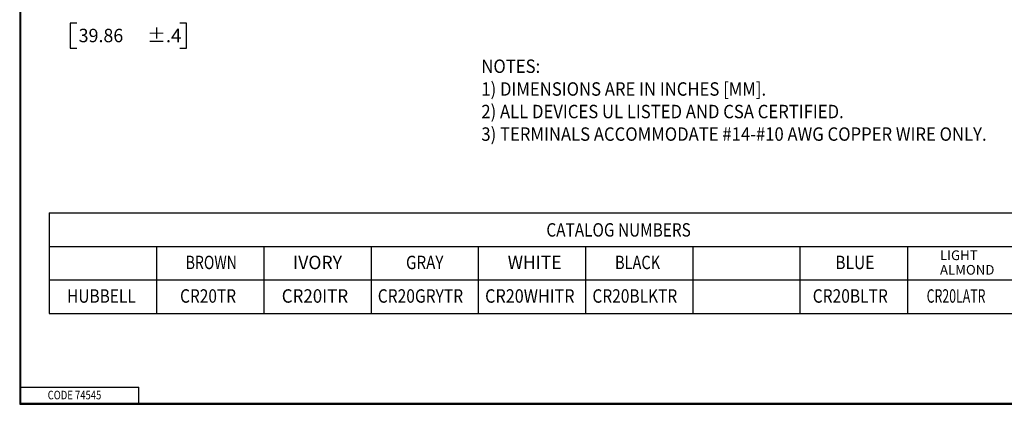
# Model space of a CAD drawing. Units: inches. Extents: x 0.3 to 16.7, y 0.3 to 10.7.
# Drawn here: x 0.3 to 9.5, y 0.3 to 3.9 of the extents above; entities that cross this region are included whole.
import ezdxf

# ---------------------------------------------------------------- set-up
doc = ezdxf.new("R2010")
doc.units = ezdxf.units.IN
doc.header["$MEASUREMENT"] = 0
doc.layers.add('border', color=7, linetype='CONTINUOUS', lineweight=30)
doc.layers.add('DIMS_NOTES', color=7, linetype='CONTINUOUS', lineweight=30)
doc.styles.add('blockfont', font='simplex.shx')

msp = doc.modelspace()

# ---------------------------------------------------------------- linework, layer by layer
at = {"layer": 'border'}
for p, q in [((0.3125, 10.6875), (0.3125, 0.3125)), ((0.3225, 0.3225), (0.3225, 10.6775)), ((0.3225, 0.4725), (1.4225, 0.4725)), ((1.4225, 0.3225), (1.4225, 0.4725)), ((0.3125, 0.3225), (16.6875, 0.3225)), ((0.3125, 0.3125), (16.6875, 0.3125)), ((0.3225, 0.3225), (16.6875, 0.3225))]:
    msp.add_line(p, q, dxfattribs=at)
at = {"layer": 'DIMS_NOTES', "linetype": 'Continuous'}
for p, q in [((0.7838, 3.8608), (0.7838, 3.6265)), ((0.8463, 3.8608), (0.7838, 3.8608)), ((1.8663, 3.8608), (1.8038, 3.8608)), ((1.8663, 3.6265), (1.8663, 3.8608)), ((0.7838, 3.6265), (0.8463, 3.6265)), ((1.8038, 3.6265), (1.8663, 3.6265)), ((0.5857, 2.0944), (0.5857, 1.1584)), ((0.5857, 2.0944), (12.5857, 2.0944)), ((0.5857, 1.7824), (12.5857, 1.7824)), ((1.5857, 1.7824), (1.5857, 1.1584)), ((2.5857, 1.7824), (2.5857, 1.1584)), ((3.5857, 1.7824), (3.5857, 1.1584)), ((4.5857, 1.7824), (4.5857, 1.1584)), ((5.5857, 1.7824), (5.5857, 1.1584)), ((6.5857, 1.7824), (6.5857, 1.1584)), ((7.5857, 1.1584), (7.5857, 1.7824)), ((8.5857, 1.7824), (8.5857, 1.1584)), ((0.5857, 1.4704), (12.5857, 1.4704)), ((0.5857, 1.1584), (12.5857, 1.1584))]:
    msp.add_line(p, q, dxfattribs=at)

# ---------------------------------------------------------------- texts
at = {"layer": 'border', "style": 'blockfont', "width": 0.809}
msp.add_text('CODE 74545', height=0.08, dxfattribs=at).set_placement((0.5734, 0.3583))
at = {"layer": 'DIMS_NOTES', "style": 'blockfont'}
for s, height, width, p in [('39.86', 0.125, 0.975, (0.8619, 3.6825)), ('±.4', 0.125, 1.019, (1.5008, 3.6825)), ('NOTES:', 0.125, 0.912, (4.6138, 3.3967)), ('1) DIMENSIONS ARE IN INCHES [MM].', 0.125, 0.912, (4.6138, 3.1846)), ('2) ALL DEVICES UL LISTED AND CSA CERTIFIED.', 0.125, 0.912, (4.6138, 2.9748)), ('3) TERMINALS ACCOMMODATE #14-#10 AWG COPPER WIRE ONLY.', 0.125, 0.912, (4.6138, 2.7651)), ('CATALOG NUMBERS', 0.125, 0.841, (5.2197, 1.8733)), ('LIGHT', 0.09, 1.004, (8.8868, 1.6545)), ('BROWN', 0.125, 0.769, (1.8593, 1.5703)), ('IVORY', 0.125, 0.964, (2.8593, 1.5703)), ('GRAY', 0.125, 0.83, (3.912, 1.5703)), ('WHITE', 0.125, 0.954, (4.8593, 1.5703)), ('BLACK', 0.125, 0.797, (5.8593, 1.5703)), ('BLUE', 0.125, 0.85, (7.912, 1.5703)), ('ALMOND', 0.09, 1.004, (8.8868, 1.519)), ('HUBBELL', 0.125, 0.845, (0.7541, 1.258)), ('CR20TR', 0.125, 0.846, (1.8067, 1.258)), ('CR20ITR', 0.125, 0.928, (2.7541, 1.258)), ('CR20GRYTR', 0.125, 0.852, (3.6488, 1.258)), ('CR20WHITR', 0.125, 0.886, (4.6488, 1.258)), ('CR20BLKTR', 0.125, 0.848, (5.6488, 1.258)), ('CR20BLTR', 0.125, 0.852, (7.7014, 1.258)), ('CR20LATR', 0.125, 0.674, (8.7627, 1.258))]:
    msp.add_text(s, height=height, dxfattribs=dict(at, width=width)).set_placement(p)

doc.saveas('drawing.dxf')
